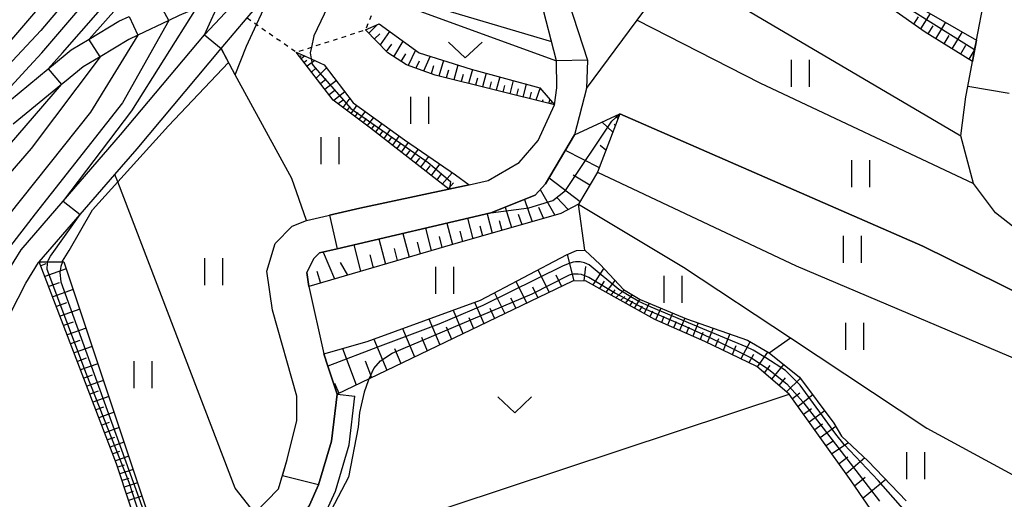
# Model space of a CAD drawing. Extents: x -18000 to -16000, y 88500 to 90000.
# Drawn here: x -17330 to -17220, y 88961 to 89015 of the extents above; entities that cross this region are included whole.
import ezdxf

# ---------------------------------------------------------------- set-up
doc = ezdxf.new("R2010")
doc.units = 0
doc.linetypes.add('630100', pattern=[1, 0.5, -0.5])
for name, color, linetype in [('2101000', 7, 'Continuous'), ('2101001', 7, 'Continuous'), ('5101000', 4, 'Continuous'), ('6101110', 6, 'Continuous'), ('6101120', 6, 'Continuous'), ('6101990', 6, 'Continuous'), ('6110000', 1, '611000'), ('6301000', 3, '630100'), ('6302000', 3, 'Continuous'), ('6311000', 3, 'Continuous'), ('6313000', 3, 'Continuous'), ('7101000', 2, 'Continuous'), ('7101001', 8, 'Continuous'), ('7102000', 6, 'Continuous'), ('7102001', 8, 'Continuous')]:
    doc.layers.add(name, color=color, linetype=linetype)
doc.linetypes.add('611000', pattern='A,1,[3,dmdr.shx,S=0.2,R=0,X=0,Y=0],1', length=2)

# ---------------------------------------------------------------- blocks, each defined once
blk = doc.blocks.new('631100')
at = {"layer": '6311000'}
for points in [[(-0.4, 0.6), (-0.4, -0.6)], [(0.4, 0.6), (0.4, -0.6)]]:
    blk.add_lwpolyline(points, dxfattribs=at)
blk = doc.blocks.new('631300')
at = {"layer": '6313000'}
blk.add_lwpolyline([(0.75, 0.35), (0, -0.35), (-0.75, 0.35)], dxfattribs=at)

msp = doc.modelspace()

# ---------------------------------------------------------------- linework, layer by layer
at = {"layer": '2101000', "flags": 128}
for points in [[(-17333.5, 88976.74), (-17329.1, 88985.25), (-17327.7, 88987.55), (-17327.63, 88987.63), (-17323.08, 88992.88), (-17319.2, 88997.35), (-17316.73, 89000.2), (-17307.39, 89011.35), (-17304.48, 89014.78), (-17301.48, 89018.29), (-17296.05, 89025.2), (-17294.84, 89026.7), (-17288.97, 89034.02), (-17282.43, 89043.52), (-17272.77, 89052.12), (-17268.68, 89055.74), (-17265.35, 89058.69), (-17262.43, 89061.28), (-17260.82, 89062.71), (-17252.05, 89071.81), (-17246.65, 89067.78)], [(-17331.2, 88986.43), (-17329.64, 88988.97), (-17324.95, 88994.39), (-17318.57, 89001.75), (-17309.24, 89012.87), (-17309.23, 89012.89), (-17304.63, 89017.83), (-17304.89, 89018.11), (-17307.35, 89017.06), (-17310.13, 89015.87), (-17312.04, 89015.05), (-17313.22, 89014.48), (-17316.65, 89012.85), (-17317.67, 89012.36), (-17320.86, 89010.45), (-17322.74, 89009.32), (-17324.81, 89007.63), (-17325.16, 89007.34), (-17330.52, 89002.94)], [(-17332.06, 89004.65), (-17326.64, 89009.1), (-17326.26, 89009.41), (-17324.07, 89011.21), (-17322.08, 89012.4), (-17318.76, 89014.39), (-17317.61, 89014.94)], [(-17297.56, 88960.54), (-17296.53, 88962.81), (-17295.09, 88967.65), (-17294.47, 88972.9)], [(-17310.75, 88932.46), (-17314.49, 88930.77), (-17315.04, 88931.12), (-17317.91, 88939.99), (-17318.34, 88941.32), (-17319.19, 88945.27), (-17318.88, 88946.63), (-17318.58, 88947.74), (-17317.85, 88948.38), (-17315.95, 88949.43), (-17312.88, 88950.45), (-17303.22, 88952.78), (-17300.69, 88954.17), (-17298.03, 88956.72), (-17296.25, 88958.97), (-17295.84, 88959.49), (-17294.65, 88962.1), (-17293.12, 88967.24), (-17292.49, 88972.67)]]:
    msp.add_lwpolyline(points, dxfattribs=at)
at = {"layer": '2101001', "flags": 128}
msp.add_lwpolyline([(-17294.47, 88972.9), (-17292.49, 88972.67)], dxfattribs=at)
at = {"layer": '5101000', "flags": 128}
for points in [[(-17218.45, 88990.94), (-17221.2, 88993.06), (-17223.67, 88996.35), (-17225.07, 89001.66), (-17224.52, 89005.98), (-17224.3, 89007.15), (-17223.77, 89009.92), (-17223.32, 89012.3), (-17222.48, 89016.77), (-17221.28, 89022.07), (-17220.69, 89024.71), (-17219.5, 89029.96)], [(-17270.9, 89020.56), (-17269.51, 89017.97), (-17268.74, 89016.55), (-17266.6, 89010.08), (-17266.73, 89006.91), (-17268.07, 89001.76), (-17271.28, 88996.3), (-17272.42, 88995.06), (-17277.36, 88993.08), (-17294.47, 88989.08), (-17296.44, 88988.62), (-17297.06, 88988), (-17297.85, 88986.43), (-17297.64, 88984.88), (-17295.95, 88977.38), (-17295.5, 88976.01), (-17294.47, 88972.9), (-17295.09, 88967.65), (-17296.53, 88962.81), (-17297.56, 88960.54)], [(-17303.64, 88959.67), (-17301, 88962.35), (-17300.04, 88965.61), (-17298.94, 88969.97), (-17298.97, 88972.67), (-17301.66, 88982.25), (-17302.29, 88986.58), (-17301.36, 88989.67), (-17299.48, 88991.59), (-17297.89, 88992.23), (-17291.96, 88993.61), (-17282.06, 88995.72), (-17279.78, 88996.21), (-17277.66, 88996.66), (-17274.2, 88998.67), (-17272.09, 89001.11), (-17270.29, 89005.09), (-17270.01, 89006.98), (-17270.05, 89010.01), (-17271.82, 89016.73)]]:
    msp.add_lwpolyline(points, dxfattribs=at)
at = {"layer": '6101110', "flags": 128}
for points in [[(-17223.77, 89009.92), (-17229.05, 89013.17), (-17258.57, 89033.9), (-17259.5, 89033.9), (-17268.74, 89016.55)], [(-17270.29, 89005.09), (-17283.55, 89008.4), (-17286.76, 89009.53), (-17288.83, 89010.87), (-17291.31, 89013.45)], [(-17282.06, 88995.72), (-17290.76, 89002.51), (-17294.9, 89005.6), (-17299.03, 89010.96)], [(-17263.03, 89004.08), (-17265.51, 88997.6), (-17267.62, 88994.03), (-17269.58, 88993), (-17281.65, 88989.56), (-17297.64, 88984.88)], [(-17316.1, 88956.26), (-17319.02, 88965.16), (-17327.63, 88987.63)], [(-17234.19, 88958.75), (-17237.26, 88963.24), (-17244.17, 88972.9), (-17247.76, 88975.97), (-17253.54, 88978.74), (-17259.11, 88981.2), (-17266.85, 88985.51), (-17268.27, 88985.48), (-17290.91, 88974.61), (-17294.47, 88972.9)]]:
    msp.add_lwpolyline(points, dxfattribs=at)
at = {"layer": '6101120', "flags": 128}
for points in [[(-17268.74, 89016.55), (-17269.51, 89017.97), (-17270.9, 89020.56), (-17267.55, 89021.87), (-17265.17, 89025.29), (-17260.48, 89035.4), (-17259.55, 89035.81), (-17258.82, 89035.71), (-17246.65, 89027.1), (-17235.45, 89019.25), (-17227.84, 89014.89), (-17223.32, 89012.3), (-17223.77, 89009.92)], [(-17291.31, 89013.45), (-17289.81, 89014.1), (-17285.35, 89010.89), (-17279.57, 89009.06), (-17271.91, 89007), (-17270.29, 89005.09)], [(-17299.03, 89010.96), (-17297.35, 89010.21), (-17295.9, 89009.56), (-17292.69, 89005.33), (-17286.99, 89001.21), (-17281.3, 88997.29), (-17279.78, 88996.21), (-17282.06, 88995.72)], [(-17297.64, 88984.88), (-17297.85, 88986.43), (-17297.06, 88988), (-17296.44, 88988.62), (-17294.47, 88989.08), (-17277.36, 88993.08), (-17272.42, 88995.06), (-17271.28, 88996.3), (-17268.07, 89001.76), (-17263.03, 89004.08)], [(-17294.47, 88972.9), (-17295.5, 88976.01), (-17295.95, 88977.38), (-17291.13, 88978.76), (-17278.5, 88983.37), (-17268.95, 88988.39), (-17267.82, 88988.9), (-17266.89, 88988.91), (-17265.2, 88987.33), (-17262.62, 88984.56), (-17260.76, 88983.43), (-17255.6, 88981.27), (-17248.79, 88978.92), (-17246.41, 88977.48), (-17243.01, 88974.8), (-17239.18, 88969.66), (-17238.36, 88968.22), (-17235.36, 88965.44), (-17231.13, 88961.02)], [(-17327.63, 88987.63), (-17326.69, 88987.63), (-17325.04, 88987.62), (-17324.87, 88987.62), (-17314.54, 88956.58), (-17316.1, 88956.26)]]:
    msp.add_lwpolyline(points, dxfattribs=at)
at = {"layer": '6101990', "flags": 128}
for points in [[(-17229.82, 89014.9), (-17230.34, 89014.08)], [(-17228.49, 89015.26), (-17229.57, 89013.54)], [(-17290, 89014.01), (-17290.96, 89013.08)], [(-17228.19, 89013.88), (-17228.73, 89012.98)], [(-17226.78, 89014.28), (-17227.87, 89012.44)], [(-17289.72, 89013.01), (-17290.33, 89012.43)], [(-17288.63, 89013.25), (-17289.7, 89011.77)], [(-17287.15, 89012.19), (-17288.19, 89010.45)], [(-17226.4, 89012.82), (-17226.96, 89011.88)], [(-17224.92, 89013.22), (-17226.05, 89011.33)], [(-17288.41, 89011.86), (-17289, 89011.04)], [(-17285.75, 89011.18), (-17286.57, 89009.46)], [(-17224.54, 89011.71), (-17225.11, 89010.75)], [(-17223.51, 89011.28), (-17224.17, 89010.17)], [(-17298.48, 89010.54), (-17298.62, 89010.43)], [(-17298.07, 89010.53), (-17298.47, 89010.23)], [(-17297.83, 89010.04), (-17298.14, 89009.8)], [(-17296.96, 89010.04), (-17297.81, 89009.38)], [(-17286.88, 89010.78), (-17287.39, 89009.93)], [(-17284.13, 89010.5), (-17284.87, 89008.86)], [(-17282.65, 89010.03), (-17283.16, 89008.3)], [(-17296.8, 89009.23), (-17297.31, 89008.73)], [(-17295.65, 89009.23), (-17296.81, 89008.08)], [(-17285.34, 89009.96), (-17285.72, 89009.16)], [(-17283.76, 89009.43), (-17284.02, 89008.56)], [(-17282.09, 89008.94), (-17282.33, 89008.09)], [(-17281.04, 89009.52), (-17281.5, 89007.89)], [(-17279.42, 89009.02), (-17279.85, 89007.47)], [(-17295.68, 89007.94), (-17296.32, 89007.45)], [(-17294.55, 89007.79), (-17295.83, 89006.81)], [(-17280.46, 89008.47), (-17280.68, 89007.68)], [(-17278.86, 89008.05), (-17279.07, 89007.28)], [(-17277.9, 89008.61), (-17278.3, 89007.09)], [(-17276.38, 89008.2), (-17276.77, 89006.71)], [(-17274.89, 89007.8), (-17275.27, 89006.33)], [(-17294.72, 89006.69), (-17295.35, 89006.19)], [(-17277.34, 89007.65), (-17277.53, 89006.9)], [(-17275.83, 89007.26), (-17276.02, 89006.52)], [(-17274.34, 89006.88), (-17274.53, 89006.15)], [(-17273.42, 89007.41), (-17273.79, 89005.96)], [(-17271.88, 89006.97), (-17272.35, 89005.6)], [(-17293.62, 89006.56), (-17294.85, 89005.57)], [(-17293.79, 89005.63), (-17294.34, 89005.19)], [(-17293.07, 89005.84), (-17293.83, 89004.81)], [(-17272.88, 89006.5), (-17273.07, 89005.78)], [(-17271.57, 89005.65), (-17271.64, 89005.43)], [(-17270.8, 89005.69), (-17270.94, 89005.25)], [(-17293.05, 89004.92), (-17293.38, 89004.47)], [(-17292.28, 89005.04), (-17292.94, 89004.14)], [(-17270.67, 89005.34), (-17270.72, 89005.2)], [(-17292.16, 89004.25), (-17292.49, 89003.8)], [(-17291.37, 89004.37), (-17292.04, 89003.47)], [(-17291.24, 89003.58), (-17291.58, 89003.12)], [(-17290.44, 89003.7), (-17291.12, 89002.78)], [(-17263.51, 89003.86), (-17263.22, 89003.58)], [(-17263.24, 89003.85), (-17263.15, 89003.77)], [(-17290.32, 89002.9), (-17290.66, 89002.44)], [(-17289.51, 89003.03), (-17290.21, 89002.09)], [(-17288.56, 89002.34), (-17289.29, 89001.36)], [(-17264.99, 89003.17), (-17263.8, 89002.06)], [(-17263.66, 89002.96), (-17263.51, 89002.82)], [(-17289.39, 89002.2), (-17289.75, 89001.72)], [(-17288.44, 89001.48), (-17288.81, 89000.99)], [(-17287.57, 89001.63), (-17288.32, 89000.61)], [(-17287.44, 89000.74), (-17287.83, 89000.22)], [(-17286.55, 89000.9), (-17287.33, 88999.83)], [(-17285.46, 89000.15), (-17286.29, 88999.02)], [(-17265.19, 89000.6), (-17264.56, 89000.08)], [(-17286.41, 88999.98), (-17286.81, 88999.43)], [(-17285.31, 88999.17), (-17285.74, 88998.59)], [(-17284.31, 88999.36), (-17285.18, 88998.16)], [(-17269.08, 89000.04), (-17265.32, 88998.11)], [(-17284.15, 88998.32), (-17284.6, 88997.7)], [(-17283.08, 88998.51), (-17284.01, 88997.24)], [(-17282.91, 88997.41), (-17283.39, 88996.76)], [(-17281.67, 88997.54), (-17282.77, 88996.27)], [(-17270.89, 88996.97), (-17267.44, 88994.34)], [(-17268.2, 88997.29), (-17266.34, 88996.21)], [(-17281.54, 88996.41), (-17282.11, 88995.76)], [(-17271.86, 88995.67), (-17270.26, 88992.81)], [(-17270.06, 88994.82), (-17268.75, 88993.44)], [(-17275.76, 88993.72), (-17275.08, 88991.43)], [(-17273.63, 88994.57), (-17272.78, 88992.08)], [(-17272.05, 88993.72), (-17271.52, 88992.45)], [(-17279.97, 88992.47), (-17279.38, 88990.2)], [(-17277.79, 88992.98), (-17277.23, 88990.82)], [(-17274.34, 88992.94), (-17273.93, 88991.76)], [(-17284.65, 88991.38), (-17283.99, 88988.87)], [(-17282.25, 88991.94), (-17281.63, 88989.56)], [(-17278.59, 88991.62), (-17278.31, 88990.51)], [(-17276.44, 88992.23), (-17276.16, 88991.12)], [(-17287.17, 88990.79), (-17286.47, 88988.15)], [(-17283.13, 88990.44), (-17282.81, 88989.22)], [(-17280.81, 88991.04), (-17280.51, 88989.88)], [(-17292.63, 88989.51), (-17291.86, 88986.57)], [(-17289.83, 88990.17), (-17289.1, 88987.38)], [(-17285.57, 88989.8), (-17285.23, 88988.51)], [(-17296.03, 88988.71), (-17294.78, 88985.72)], [(-17290.85, 88988.41), (-17290.48, 88986.97)], [(-17288.14, 88989.12), (-17287.78, 88987.76)], [(-17268.86, 88988.43), (-17268.12, 88985.49)], [(-17326.88, 88987.41), (-17327.46, 88987.18)], [(-17294.12, 88987.56), (-17293.32, 88986.14)], [(-17266.83, 88987.1), (-17267.01, 88985.51)], [(-17324.61, 88986.85), (-17327, 88986)], [(-17296.72, 88986.58), (-17296.34, 88985.26)], [(-17272.12, 88986.72), (-17270.87, 88984.23)], [(-17270.14, 88986.16), (-17269.5, 88984.89)], [(-17264.81, 88986.91), (-17266.02, 88985.05)], [(-17325.4, 88985.28), (-17326.57, 88984.87)], [(-17274.58, 88985.43), (-17273.38, 88983.03)], [(-17272.74, 88984.85), (-17272.12, 88983.63)], [(-17264.76, 88985.46), (-17265.29, 88984.64)], [(-17263.55, 88985.56), (-17264.57, 88984.24)], [(-17323.85, 88984.55), (-17326.13, 88983.73)], [(-17276.96, 88984.18), (-17275.8, 88981.87)], [(-17263.56, 88984.51), (-17264.01, 88983.93)], [(-17262.52, 88984.5), (-17263.45, 88983.62)], [(-17262.46, 88983.75), (-17262.92, 88983.32)], [(-17261.65, 88983.97), (-17262.4, 88983.03)], [(-17324.6, 88983.05), (-17325.72, 88982.65)], [(-17279.18, 88983.12), (-17278.13, 88980.75)], [(-17275.18, 88983.62), (-17274.59, 88982.45)], [(-17261.59, 88983.25), (-17261.9, 88982.75)], [(-17260.8, 88983.45), (-17261.4, 88982.47)], [(-17260.53, 88982.68), (-17260.85, 88982.17)], [(-17259.75, 88983.01), (-17260.29, 88981.86)], [(-17323.12, 88982.35), (-17325.3, 88981.56)], [(-17281.57, 88982.25), (-17280.47, 88979.63)], [(-17277.48, 88982.47), (-17276.96, 88981.31)], [(-17259.38, 88982.12), (-17259.67, 88981.51)], [(-17258.44, 88982.46), (-17259.04, 88981.17)], [(-17258.1, 88981.54), (-17258.38, 88980.88)], [(-17257.14, 88981.92), (-17257.72, 88980.58)], [(-17323.84, 88980.91), (-17324.91, 88980.52)], [(-17284.25, 88981.27), (-17283.03, 88978.39)], [(-17282.33, 88980.39), (-17281.75, 88979.01)], [(-17279.82, 88981.44), (-17279.3, 88980.19)], [(-17256.75, 88980.96), (-17257.04, 88980.28)], [(-17255.78, 88981.35), (-17256.36, 88979.98)], [(-17254.29, 88980.82), (-17254.9, 88979.34)], [(-17322.41, 88980.24), (-17324.51, 88979.49)], [(-17287.18, 88980.2), (-17285.85, 88977.04)], [(-17255.33, 88980.37), (-17255.63, 88979.66)], [(-17253.78, 88979.76), (-17254.09, 88978.98)], [(-17252.63, 88980.24), (-17253.3, 88978.62)], [(-17250.76, 88979.6), (-17251.51, 88977.76)], [(-17323.1, 88978.86), (-17324.13, 88978.49)], [(-17321.74, 88978.21), (-17323.75, 88977.5)], [(-17290.39, 88979.03), (-17288.94, 88975.56)], [(-17285.08, 88979.23), (-17284.44, 88977.72)], [(-17252.05, 88979.06), (-17252.4, 88978.19)], [(-17250.12, 88978.26), (-17250.52, 88977.29)], [(-17248.52, 88978.75), (-17249.54, 88976.82)], [(-17293.88, 88977.97), (-17292.34, 88973.92)], [(-17288.1, 88977.96), (-17287.4, 88976.3)], [(-17248.15, 88977.31), (-17248.64, 88976.39)], [(-17246.57, 88977.57), (-17247.74, 88975.95)], [(-17322.4, 88976.9), (-17323.38, 88976.54)], [(-17321.1, 88976.28), (-17323.02, 88975.59)], [(-17291.36, 88976.62), (-17290.64, 88974.74)], [(-17246.33, 88976.1), (-17246.94, 88975.26)], [(-17244.78, 88976.2), (-17246.13, 88974.57)], [(-17321.73, 88975.02), (-17322.67, 88974.68)], [(-17320.48, 88974.43), (-17322.32, 88973.77)], [(-17294.77, 88974.11), (-17294.29, 88972.99)], [(-17244.62, 88974.7), (-17245.31, 88973.87)], [(-17242.9, 88974.67), (-17244.48, 88973.16)], [(-17321.08, 88973.22), (-17321.98, 88972.9)], [(-17242.97, 88973.01), (-17243.79, 88972.37)], [(-17241.52, 88972.81), (-17243.18, 88971.52)], [(-17319.89, 88972.65), (-17321.65, 88972.02)], [(-17320.46, 88971.46), (-17321.32, 88971.15)], [(-17319.3, 88970.88), (-17320.98, 88970.28)], [(-17241.7, 88971.27), (-17242.56, 88970.64)], [(-17240.21, 88971.04), (-17241.94, 88969.77)], [(-17319.84, 88969.74), (-17320.66, 88969.44)], [(-17240.45, 88969.54), (-17241.32, 88968.91)], [(-17318.74, 88969.18), (-17320.34, 88968.61)], [(-17238.98, 88969.3), (-17240.7, 88968.04)], [(-17319.25, 88968.09), (-17320.04, 88967.81)], [(-17318.2, 88967.56), (-17319.73, 88967.01)], [(-17239.22, 88967.71), (-17240.05, 88967.14)], [(-17237.57, 88967.49), (-17239.41, 88966.24)], [(-17318.69, 88966.52), (-17319.44, 88966.25)], [(-17317.67, 88965.99), (-17319.15, 88965.49)], [(-17237.65, 88965.9), (-17238.61, 88965.13)], [(-17235.75, 88965.8), (-17237.82, 88964.02)], [(-17318.16, 88965), (-17318.89, 88964.76)], [(-17317.18, 88964.51), (-17318.65, 88964.02)], [(-17317.67, 88963.52), (-17318.41, 88963.28)], [(-17316.69, 88963.03), (-17318.16, 88962.54)], [(-17235.72, 88963.64), (-17236.88, 88962.67)], [(-17233.42, 88963.41), (-17235.95, 88961.32)], [(-17317.18, 88962.05), (-17317.92, 88961.81)], [(-17316.2, 88961.56), (-17317.68, 88961.07)]]:
    msp.add_lwpolyline(points, dxfattribs=at)
at = {"layer": '6110000', "flags": 128}
for points in [[(-17198.62, 88979.64), (-17202.61, 88981.97), (-17211.53, 88986.01), (-17218.45, 88990.94), (-17221.2, 88993.06), (-17223.67, 88996.35), (-17225.07, 89001.66), (-17224.52, 89005.98), (-17224.3, 89007.15), (-17223.77, 89009.92), (-17223.32, 89012.3), (-17222.48, 89016.77), (-17221.28, 89022.07), (-17220.69, 89024.71), (-17219.5, 89029.96), (-17216.48, 89040), (-17216.14, 89041.13), (-17213.59, 89048.24), (-17213.17, 89050.47), (-17212.79, 89052.52), (-17213.25, 89056.53), (-17214.65, 89060.95), (-17217.07, 89065.44), (-17219.15, 89068.02), (-17222.94, 89070.27), (-17228.09, 89072.5), (-17240.79, 89079.89), (-17242.24, 89079.58), (-17245.4, 89069.65)], [(-17270.9, 89020.56), (-17269.51, 89017.97), (-17268.74, 89016.55), (-17266.6, 89010.08), (-17266.73, 89006.91), (-17268.07, 89001.76), (-17271.28, 88996.3), (-17272.42, 88995.06), (-17277.36, 88993.08), (-17294.47, 88989.08), (-17296.44, 88988.62), (-17297.06, 88988), (-17297.85, 88986.43), (-17297.64, 88984.88), (-17295.95, 88977.38), (-17295.5, 88976.01), (-17294.47, 88972.9), (-17295.09, 88967.65), (-17296.53, 88962.81), (-17297.56, 88960.54), (-17299.51, 88958.07), (-17301.88, 88955.8), (-17303.95, 88954.66), (-17313.43, 88952.38), (-17316.75, 88951.27), (-17319, 88950.03), (-17320.26, 88948.93), (-17322.04, 88946.93), (-17323.31, 88944.31), (-17323.6, 88941.4), (-17323.91, 88938.39), (-17324.07, 88931.11), (-17324.93, 88925.05), (-17325.15, 88923.54), (-17326.69, 88921.99), (-17333.38, 88919.11), (-17338.41, 88916.6), (-17340.8, 88914.3), (-17344.48, 88908.81), (-17346.25, 88906.11), (-17348.67, 88903.83), (-17355.42, 88900.39), (-17360.33, 88898.25), (-17363.65, 88896.86), (-17365.56, 88895.2), (-17368.2, 88892.39), (-17370.9, 88887.72), (-17374.66, 88880.1), (-17375.9, 88878.33), (-17377.4, 88876.38), (-17379.72, 88874.43), (-17381.04, 88873.94), (-17382.55, 88873.38), (-17385.2, 88872.97), (-17398.45, 88870.88), (-17398.68, 88870.85)], [(-17399.88, 88873.81), (-17399.62, 88873.86), (-17388.19, 88875.87), (-17385.68, 88876.32), (-17382.2, 88877.39), (-17379.83, 88879.66), (-17376.01, 88886.31), (-17372.1, 88892.89), (-17370.92, 88894.41), (-17370.25, 88895.27), (-17368.08, 88898.05), (-17360.15, 88903.07), (-17356.98, 88903.89), (-17351.7, 88905.7), (-17349.68, 88907.45), (-17345.65, 88913.37), (-17344.95, 88914.4), (-17344.37, 88915.25), (-17342.71, 88917.24), (-17340.65, 88918.99), (-17335.32, 88921.51), (-17330.79, 88923.2), (-17328.46, 88924.45), (-17327.83, 88926.46), (-17327.68, 88935.48), (-17327.14, 88944.82), (-17325.88, 88948.7), (-17320.11, 88954.34), (-17316.1, 88956.26), (-17314.54, 88956.58), (-17306.43, 88958.22), (-17303.64, 88959.67), (-17301, 88962.35), (-17300.04, 88965.61), (-17298.94, 88969.97), (-17298.97, 88972.67), (-17301.66, 88982.25), (-17302.29, 88986.58), (-17301.36, 88989.67), (-17299.48, 88991.59), (-17297.89, 88992.23), (-17291.96, 88993.61), (-17282.06, 88995.72), (-17279.78, 88996.21), (-17277.66, 88996.66), (-17274.2, 88998.67), (-17272.09, 89001.11), (-17270.29, 89005.09), (-17270.01, 89006.98), (-17270.05, 89010.01), (-17271.82, 89016.73)], [(-17297.89, 88992.23), (-17299.51, 88996.89), (-17305.81, 89008.45), (-17307.39, 89011.35)], [(-17201.41, 88974.73), (-17206.36, 88978.06), (-17229.29, 88989.35), (-17263.03, 89004.08)]]:
    msp.add_lwpolyline(points, dxfattribs=at)
at = {"layer": '6301000', "flags": 128}
msp.add_lwpolyline([(-17304.48, 89014.78), (-17303.43, 89014.05), (-17299.03, 89010.96), (-17297.33, 89011.51), (-17291.31, 89013.45), (-17289.77, 89017.2), (-17284.92, 89029.05), (-17280.54, 89036.56)], dxfattribs=at)
at = {"layer": '6302000', "flags": 128}
for points in [[(-17266.73, 89006.91), (-17261.08, 89014.53), (-17256.77, 89020.34), (-17225.07, 89001.66)], [(-17289.77, 89017.2), (-17270.05, 89010.01)], [(-17261.08, 89014.53), (-17247.44, 89007.53), (-17223.67, 88996.35)], [(-17303.64, 88959.67), (-17305.81, 88962.45), (-17318.88, 88996.51), (-17319.2, 88997.35)], [(-17265.51, 88997.6), (-17243.37, 88987.19), (-17210.73, 88973.34), (-17205.69, 88970.67)], [(-17266.89, 88988.91), (-17267.62, 88994.03), (-17255.94, 88987.04), (-17244.01, 88979.15), (-17228.84, 88969.11), (-17214.96, 88961.57)], [(-17246.41, 88977.48), (-17244.01, 88979.15)], [(-17300.69, 88954.17), (-17244.17, 88972.9)]]:
    msp.add_lwpolyline(points, dxfattribs=at)
at = {"layer": '7101000', "flags": 128}
for points in [[(-17282.43, 89043.52), (-17297.05, 89012.78), (-17297.33, 89011.51), (-17297.47, 89010.87), (-17297.35, 89010.21)], [(-17306.92, 89040.17), (-17336.03, 89006.2)], [(-17316.65, 89012.84), (-17321.92, 89004.28), (-17332.66, 88990.82), (-17344.22, 88975.53), (-17355.56, 88957.72), (-17359.97, 88949.91), (-17360.05, 88949.46), (-17360.07, 88949.36)]]:
    msp.add_lwpolyline(points, dxfattribs=at)
at = {"layer": '7101001', "flags": 128}
for points in [[(-17317.61, 89014.94), (-17316.65, 89012.84)], [(-17297.35, 89010.21), (-17297.25, 89009.62), (-17296.94, 89009.26), (-17292.93, 89004.7), (-17284.35, 88998.67), (-17281.84, 88996.56), (-17281.98, 88995.74), (-17282.06, 88995.72), (-17291.96, 88993.61), (-17295.33, 88992.82), (-17294.47, 88989.08), (-17277.36, 88993.08), (-17273.14, 88993.63), (-17270.46, 88994.44), (-17269.07, 88995.55), (-17263.91, 89003.26), (-17263.03, 89004.08), (-17229.29, 88989.35), (-17206.36, 88978.06), (-17201.41, 88974.73), (-17205.69, 88970.67), (-17207.75, 88968.72), (-17214.96, 88961.57), (-17217.68, 88958.51)]]:
    msp.add_lwpolyline(points, dxfattribs=at)
at = {"layer": '7102000', "flags": 128}
for points in [[(-17322.09, 89012.39), (-17322.08, 89012.4), (-17315.39, 89019.95), (-17302.09, 89036.23), (-17289.31, 89052.15), (-17287.06, 89054.84), (-17286.16, 89055.99), (-17284.97, 89057.42), (-17283.85, 89058.74), (-17279.84, 89063.31), (-17277.07, 89066.27), (-17275.63, 89067.71), (-17274.28, 89069.21), (-17272.99, 89070.78), (-17271.79, 89072.42), (-17270.92, 89074.23), (-17269.37, 89077.97), (-17267.91, 89081.75), (-17267.24, 89083.67), (-17266.64, 89085.6), (-17265.49, 89089.48), (-17263.11, 89097.24), (-17259.13, 89108.72)], [(-17280.16, 89035.56), (-17281.03, 89033.83), (-17287.88, 89019.49), (-17287.9, 89019.26), (-17287.87, 89018.69), (-17287.76, 89018.27), (-17287.53, 89017.82), (-17287.3, 89017.54), (-17286.58, 89016.97), (-17285.89, 89016.67), (-17270.61, 89012.13)], [(-17319.83, 89022.38), (-17327.46, 89013.38), (-17338.59, 89001.49)], [(-17332.46, 89005.37), (-17328.71, 89009.39), (-17327.33, 89010.9), (-17318.23, 89021.53)], [(-17326.64, 89009.1), (-17325.04, 89010.89), (-17318.42, 89018.46)], [(-17305.81, 89008.45), (-17304.56, 89011.63), (-17303.43, 89014.05), (-17302.34, 89016.4), (-17301.48, 89018.29)], [(-17309.24, 89012.87), (-17307.35, 89017.06)], [(-17324.95, 88994.39), (-17324.89, 88994.46), (-17317.31, 89004.41), (-17310.13, 89015.87)], [(-17313.22, 89014.48), (-17318.35, 89005.33), (-17328.07, 88992.95), (-17344.25, 88972.01), (-17346.65, 88966.29)], [(-17320.86, 89010.45), (-17328.51, 89000.24), (-17336.38, 88991.2), (-17351.36, 88969.5), (-17363.26, 88948.2), (-17372.45, 88930.29), (-17373.44, 88928.78), (-17374.5, 88927.69), (-17376.96, 88925.55), (-17395.54, 88911.14), (-17395.58, 88911.11)], [(-17325.04, 88987.62), (-17325.02, 88987.68), (-17324.3, 88988.87), (-17321.7, 88993.4), (-17318.88, 88996.51), (-17313.24, 89002.74), (-17306.56, 89009.82)], [(-17351.48, 88974.59), (-17342.26, 88987.3), (-17337.93, 88992.86), (-17333.04, 88998.23), (-17325.16, 89007.34)], [(-17326.69, 88987.63), (-17326.6, 88987.86), (-17326.36, 88988.24), (-17323.08, 88992.88), (-17323.07, 88992.89)], [(-17290.91, 88974.61), (-17291.02, 88974.37), (-17291.46, 88973.1), (-17291.81, 88971.69), (-17291.97, 88970.85), (-17292.12, 88969.24), (-17293.21, 88963.67), (-17295.12, 88959.99), (-17296.25, 88958.97)]]:
    msp.add_lwpolyline(points, dxfattribs=at)
at = {"layer": '7102001', "flags": 128}
for points in [[(-17218.45, 88990.94), (-17221.2, 88993.06), (-17223.67, 88996.35), (-17225.07, 89001.66), (-17224.52, 89005.98), (-17224.3, 89007.15), (-17223.77, 89009.92), (-17223.53, 89011.2), (-17238, 89020.3), (-17248.39, 89027.51), (-17258.29, 89034.47), (-17258.95, 89034.76), (-17259.34, 89034.85), (-17259.64, 89034.79), (-17260.09, 89034.48), (-17260.48, 89033.72), (-17265.94, 89023.18), (-17269.51, 89017.97), (-17268.74, 89016.55), (-17266.6, 89010.08), (-17270.05, 89010.01), (-17270.61, 89012.13)], [(-17219.67, 89006.35), (-17224.3, 89007.15), (-17223.77, 89009.92), (-17223.53, 89011.2), (-17223.32, 89012.3), (-17222.48, 89016.77)], [(-17313.22, 89014.48), (-17314.3, 89016.53)], [(-17320.86, 89010.45), (-17322.09, 89012.39)], [(-17309.24, 89012.87), (-17307.39, 89011.35), (-17306.56, 89009.82)], [(-17326.64, 89009.1), (-17325.16, 89007.34)], [(-17230.12, 88958.58), (-17234.25, 88963.29), (-17238.06, 88967.3), (-17238.99, 88968.46), (-17242.96, 88973.89), (-17244.56, 88975.52), (-17246.75, 88976.95), (-17248.17, 88977.78), (-17248.94, 88978.15), (-17253.76, 88980.16), (-17259.53, 88982.56), (-17260.96, 88983.24), (-17261.99, 88983.84), (-17263.11, 88984.53), (-17266.43, 88987.3), (-17266.96, 88987.51), (-17267.44, 88987.61), (-17267.94, 88987.61), (-17268.2, 88987.57), (-17268.64, 88987.42), (-17269.3, 88987.19), (-17278.25, 88982.77), (-17283.17, 88980.68), (-17289.7, 88978.23), (-17295.5, 88976.01), (-17294.47, 88972.9), (-17295.09, 88967.65), (-17296.53, 88962.81), (-17300.57, 88963.81), (-17300.04, 88965.61), (-17298.94, 88969.97), (-17298.97, 88972.67), (-17301.66, 88982.25), (-17302.29, 88986.58), (-17301.36, 88989.67), (-17299.48, 88991.59), (-17297.89, 88992.23), (-17299.51, 88996.89), (-17305.81, 89008.45)], [(-17324.95, 88994.39), (-17323.07, 88992.89)], [(-17326.69, 88987.63), (-17326.75, 88987.46), (-17326.78, 88986.81), (-17322.41, 88975.16), (-17317.67, 88963.1), (-17316.43, 88959.31), (-17316.08, 88957.79), (-17316.04, 88956.79), (-17316.1, 88956.26), (-17320.11, 88954.34), (-17325.88, 88948.7), (-17327.14, 88944.82), (-17327.68, 88935.48), (-17327.83, 88926.46), (-17328.09, 88925.63), (-17324.93, 88925.05), (-17324.07, 88931.11), (-17323.37, 88938.49), (-17323.32, 88939.37), (-17323.03, 88939.74), (-17323, 88939.74)], [(-17325.04, 88987.62), (-17325.23, 88987.12), (-17325.33, 88986.44), (-17325.23, 88985.4), (-17315.73, 88959.1), (-17315.43, 88958.04), (-17315.3, 88957.5), (-17315.19, 88956.82), (-17315.24, 88956.44), (-17316.1, 88956.26), (-17320.11, 88954.34), (-17325.88, 88948.7), (-17327.14, 88944.82), (-17323.31, 88944.31), (-17322.04, 88946.93), (-17320.26, 88948.93), (-17319, 88950.03), (-17316.75, 88951.27), (-17313.43, 88952.38), (-17303.95, 88954.66), (-17301.88, 88955.8), (-17299.51, 88958.07), (-17297.91, 88960.09), (-17296.25, 88958.97)], [(-17290.91, 88974.61), (-17290.38, 88975.75), (-17289.63, 88976.61), (-17288.35, 88977.46), (-17272.77, 88984.07), (-17268.63, 88986.18), (-17268.24, 88986.28), (-17267.66, 88986.29), (-17267.3, 88986.24), (-17266.86, 88986.08), (-17266.46, 88985.9), (-17263.51, 88984.14), (-17260.32, 88982.43), (-17255.68, 88980.41), (-17253.76, 88979.56), (-17250.77, 88978.11), (-17248.25, 88976.86), (-17246.44, 88975.63), (-17244.43, 88974.05), (-17242.65, 88972.03), (-17234.12, 88960.97)]]:
    msp.add_lwpolyline(points, dxfattribs=at)

# ---------------------------------------------------------------- block references
at = {"layer": '6311000', "xscale": 2.5, "yscale": 2.5, "zscale": 2.5}
for p in [(-17242.96, 89008.6), (-17285.3, 89004.47), (-17295.27, 89000), (-17236.24, 88997.45), (-17237.15, 88989.03), (-17308.24, 88986.54), (-17282.51, 88985.57), (-17257.11, 88984.56), (-17236.89, 88979.33), (-17316.1, 88975.07), (-17230.12, 88964.95)]:
    msp.add_blockref('631100', p, dxfattribs=at)
at = {"layer": '6313000', "xscale": 2.5, "yscale": 2.5, "zscale": 2.5}
for p in [(-17280.22, 89011.2), (-17274.71, 88971.71)]:
    msp.add_blockref('631300', p, dxfattribs=at)

doc.saveas('drawing.dxf')
